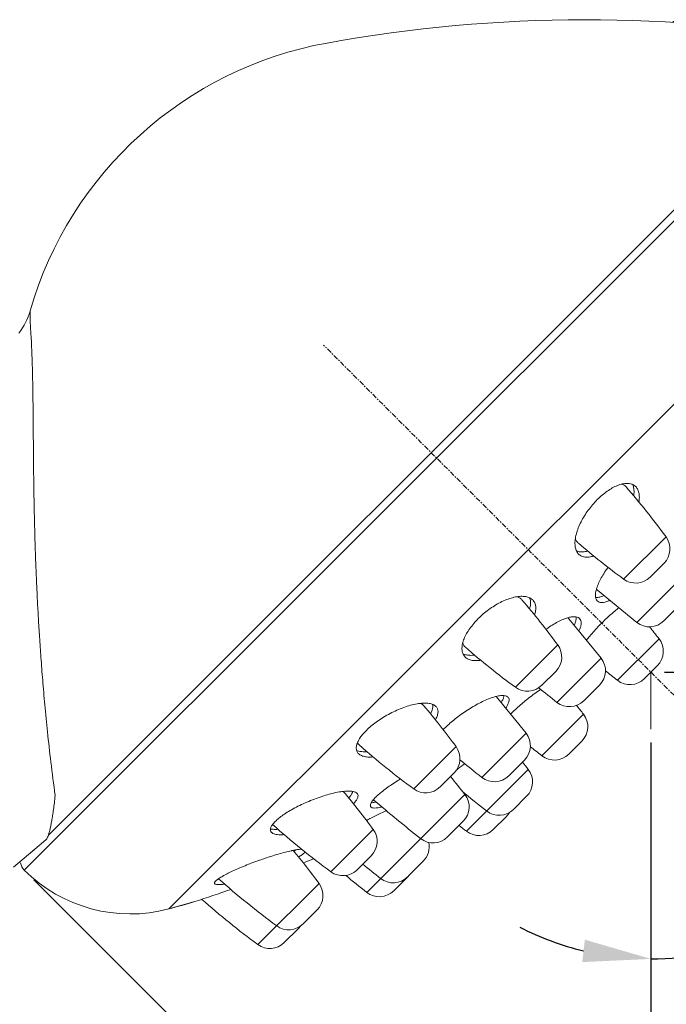
# Model space of a CAD drawing. Units: millimetres. Extents: x 937 to 2977, y 271 to 2425.
# Drawn here: x 1922 to 1970, y 1976 to 2049 of the extents above; entities that cross this region are included whole.
import ezdxf

# ---------------------------------------------------------------- set-up
doc = ezdxf.new("R2010")
doc.units = ezdxf.units.MM
doc.linetypes.add('CENTER', pattern=[0.6, 0.375, -0.075, 0.075, -0.075])
doc.layers.get('0').update_dxf_attribs({"lineweight": 15})
doc.layers.add('CL', color=3, linetype='CENTER', lineweight=9)
doc.layers.add('Dim', color=1, linetype='Continuous', lineweight=9)
doc.styles.get("Standard").update_dxf_attribs({"font": 'ARIAL.TTF'})
doc.dimstyles.new('ISO-25', dxfattribs={"dimtxt": 5, "dimasz": 5, "dimexe": 2, "dimexo": 1, "dimgap": 1, "dimtad": 0, "dimtih": 1, "dimtoh": 1, "dimdec": 0, "dimdsep": 46, "dimtxsty": 'Standard', "dimcen": -2.5, "dimadec": 0, "dimazin": 0, "dimtfac": 1, "dimtdec": 0, "dimtmove": 0, "dimatfit": 3, "dimfxl": 0, "dimarcsym": 0})

# ---------------------------------------------------------------- blocks, each defined once
blk = doc.blocks.new('*D11')
at = {"layer": 'Dim', "color": 0, "lineweight": -2}
for p, q in [((1970.197693591327, 2048.646661689906), (2106.73870992057, 2048.646661689906)), ((2104.73870992057, 2043.646661689906), (2104.73870992057, 1968.70276620511)), ((2104.73870992057, 1847.565120875909), (2104.73870992057, 1924.320547014569)), ((1885.578508308525, 1842.565120875909), (2106.73870992057, 1842.565120875909))]:
    blk.add_line(p, q, dxfattribs=at)
at = {"layer": 'Dim', "color": 0}
for points in [[(2103.905376587237, 2043.646661689906), (2105.572043253904, 2043.646661689906), (2104.73870992057, 2048.646661689906)], [(2103.905376587237, 1847.565120875909), (2105.572043253904, 1847.565120875909), (2104.73870992057, 1842.565120875909)]]:
    blk.add_solid(points, dxfattribs=at)
at = {"layer": 'Dim', "color": 0, "insert": (2104.73870992057, 1946.51165660984), "char_height": 13, "attachment_point": 5}
blk.add_mtext('206\\P [8.11]', dxfattribs=at)
blk = doc.blocks.new('*D13')
at = {"layer": 'Dim', "color": 0, "lineweight": -2}
for p, q in [((1971.001448732639, 1998.213152808755), (1984.963121020059, 1984.251480521333)), ((1968.585247843603, 1995.427762257202), (1968.585247843603, 1977.467543328818))]:
    blk.add_line(p, q, dxfattribs=at)
for start, end in [(328.5692307621752, 342.1384615243516), (270.0000000000018, 314.999999999999), (242.8615384756494, 256.4307692378255)]:
    blk.add_arc((1968.585247843603, 2000.629353697791), 21.16181036897181, start, end, dxfattribs=at)
at = {"layer": 'Dim', "color": 0}
for points in [[(1987.296746729538, 1989.078632002394), (1985.987262038512, 1990.109664311173), (1983.548907457686, 1985.665694083707)], [(1963.718709301332, 1980.885727753013), (1963.521813733608, 1979.230732310969), (1968.585247843604, 1979.467543328819)]]:
    blk.add_solid(points, dxfattribs=at)
at = {"layer": 'Dim', "color": 0, "insert": (1989.405361082971, 1996.84186075493), "char_height": 8, "attachment_point": 5}
blk.add_mtext('45°', dxfattribs=at)
blk = doc.blocks.new('*D14')
at = {"layer": 'Dim', "color": 0, "lineweight": -2}
for p, q in [((1969.585247843603, 2000.629353697791), (2057.911519657319, 2000.629353697791)), ((2055.911519657319, 1995.629353697791), (2055.911519657319, 1943.78834688212)), ((2055.911519657319, 1847.565120875909), (2055.911519657319, 1899.406127691579)), ((1885.578508308525, 1842.565120875909), (2057.911519657319, 1842.565120875909))]:
    blk.add_line(p, q, dxfattribs=at)
at = {"layer": 'Dim', "color": 0}
for points in [[(2055.078186323985, 1995.629353697791), (2056.744852990652, 1995.629353697791), (2055.911519657319, 2000.629353697791)], [(2055.078186323985, 1847.565120875909), (2056.744852990652, 1847.565120875909), (2055.911519657319, 1842.565120875909)]]:
    blk.add_solid(points, dxfattribs=at)
at = {"layer": 'Dim', "color": 0, "insert": (2055.911519657318, 1921.59723728685), "char_height": 13, "attachment_point": 5}
blk.add_mtext('158\\P [6.22]', dxfattribs=at)
blk = doc.blocks.new('*D15')
at = {"layer": 'Dim', "color": 0, "lineweight": -2}
for p, q in [((1968.585247843603, 1995.427762257201), (1968.585247843603, 1876.19061975757)), ((1873.577330138203, 1870.027040046376), (1873.577330138203, 1880.19061975757)), ((1878.577330138203, 1878.19061975757), (1896.568328554341, 1878.19061975757)), ((1963.585247843603, 1878.19061975757), (1945.594249427465, 1878.19061975757))]:
    blk.add_line(p, q, dxfattribs=at)
at = {"layer": 'Dim', "color": 0}
for points in [[(1878.577330138203, 1879.023953090904), (1878.577330138203, 1877.357286424237), (1873.577330138203, 1878.19061975757)], [(1963.585247843603, 1879.023953090904), (1963.585247843603, 1877.357286424237), (1968.585247843603, 1878.19061975757)]]:
    blk.add_solid(points, dxfattribs=at)
at = {"layer": 'Dim', "color": 0, "char_height": 13, "attachment_point": 5}
for s, insert in [('95', (1921.081288990903, 1887.828068597952)), ('[3.74]', (1921.081288990903, 1866.859446496997))]:
    blk.add_mtext(s, dxfattribs=dict(at, insert=insert))
blk = doc.blocks.new('*D17')
at = {"layer": 'Dim', "color": 0, "lineweight": -2}
for p, q in [((1983.90262483614, 2046.129126115547), (2036.00815712589, 1994.023593825784)), ((2031.058409657584, 1991.902273482225), (2024.900320667198, 1985.744184491841)), ((1923.085475425831, 1985.311976705254), (1975.191007715582, 1933.206444415491)), ((1977.312328059142, 1938.156191883796), (1980.092453454818, 1940.936317279472))]:
    blk.add_line(p, q, dxfattribs=at)
at = {"layer": 'Dim', "color": 0}
for points in [[(2030.469154006595, 1992.491529133214), (2031.647665308573, 1991.313017831236), (2034.593943563517, 1995.437807388158)], [(1976.723072408153, 1938.745447534785), (1977.901583710131, 1937.566936232807), (1973.776794153209, 1934.620657977864)]]:
    blk.add_solid(points, dxfattribs=at)
at = {"layer": 'Dim', "color": 0, "insert": (2002.496387061008, 1963.340250885657), "char_height": 13, "attachment_point": 5}
blk.add_mtext('%%C86\\P [3.39]', dxfattribs=at)

msp = doc.modelspace()

# ---------------------------------------------------------------- linework, layer by layer
at = {"color": 9, "linetype": 'Continuous'}
for p, q in [((1982.6631113566, 2047.114522540811), (1924.158996935021, 1988.610408124354)), ((1983.195518054028, 2046.836232896749), (1922.378368644644, 1986.019083487351)), ((1933.029425010744, 1983.152167941022), (1986.062433600327, 2036.185176530621)), ((1922.809213340475, 2027.267183155084), (1922.808745904262, 2027.293599114419)), ((1966.577796273039, 2007.493508630869), (1969.702300168796, 2010.618012526626)), ((1967.552931234113, 2004.295287813701), (1970.813128315425, 2007.555484900106)), ((1958.596589014767, 1999.512301372583), (1961.721092910495, 2002.63680526834)), ((1966.119518007461, 2000.028102733661), (1969.186498812796, 2003.095083533903)), ((1961.659116641287, 1998.401473225953), (1964.919313727692, 2001.661670307265)), ((1960.551052106068, 1994.459636827175), (1963.61803290631, 1997.52661763251)), ((1956.120742561838, 1992.863099146504), (1959.380939648243, 1996.123296227816)), ((1951.096707448614, 1992.012419806474), (1954.221211349464, 1995.136923707309)), ((1954.982586204675, 1988.891170925781), (1959.541632946337, 1993.450217672551)), ((1947.635461188522, 1984.377817773188), (1954.866015729163, 1991.608372313815)), ((1944.982747977327, 1985.898460335142), (1948.107251878148, 1989.022964235978)), ((1939.606222255901, 1980.521934613746), (1944.116648246465, 1985.032360609374))]:
    msp.add_line(p, q, dxfattribs=at)
at = {"color": 7, "linetype": 'Continuous'}
for p, q in [((1922.802477804031, 2027.272121108094), (1922.780416974379, 2027.1992078427)), ((1922.808744568221, 2027.29359950051), (1922.802476589906, 2027.272121463699)), ((1968.526573096828, 2007.641746764683), (1969.554062029918, 2008.669235702823)), ((1967.552931234113, 2004.295287813701), (1964.650157933753, 2006.669653992067)), ((1969.541044585803, 2004.413577569504), (1970.694838564716, 2005.567371543352)), ((1964.919313727692, 2001.661670307265), (1962.544970790321, 2004.564416277223)), ((1961.572260518315, 2000.687434186141), (1960.545365838556, 1999.660539511461)), ((1968.104614560511, 2000.148720414698), (1969.065881126695, 2001.109986980868)), ((1963.647229998041, 1998.519762976663), (1964.80102397189, 1999.673556955575)), ((1951.72048922368, 1998.25952623527), (1951.583412642347, 1998.323855916097)), ((1957.123935500818, 1998.825282086226), (1957.347250802228, 1998.877208820064)), ((1957.198320061249, 1998.799131368899), (1957.160562351655, 1998.835182173105)), ((1959.380939648243, 1996.123296227816), (1957.197645005439, 1998.800660306661)), ((1951.847890376015, 1998.151867781548), (1951.771644122626, 1998.224538177238)), ((1962.536148659117, 1994.580254513291), (1963.497415220208, 1995.54152107946)), ((1958.108870249289, 1992.981403232975), (1959.26267181263, 1994.135204791266)), ((1953.045439847851, 1992.160613520755), (1954.073017635197, 1993.188191303023)), ((1945.948251664802, 1991.781837295829), (1945.898658469599, 1991.828089364863)), ((1958.459748699144, 1990.503854553332), (1959.421015260235, 1991.465121119502)), ((1947.847254023731, 1989.805582487869), (1947.87322400483, 1989.818657137861)), ((1947.87322400483, 1989.818657137861), (1947.886815971568, 1989.825488798059)), ((1953.594772561704, 1988.467305545419), (1954.747539933585, 1989.620072912236)), ((1956.967682757695, 1989.011788611912), (1957.928949318786, 1989.973055178053)), ((1923.971783837264, 1988.250322550376), (1923.164193092776, 1987.561279595219)), ((1923.980614020275, 1988.257876586591), (1923.971783837264, 1988.250322550376)), ((1923.164193092776, 1987.561279595219), (1921.594552858955, 1986.228575433096)), ((1922.92373498595, 1987.355608358092), (1923.164262688795, 1987.561339473178)), ((1942.445745314461, 1987.52053936683), (1942.273857332115, 1987.408172078213)), ((1939.718600166805, 1986.747722400891), (1939.730417836854, 1986.751929407983)), ((1947.95889846898, 1987.074072136821), (1946.931524806208, 1986.046698474035)), ((1949.623552625086, 1984.496085608771), (1951.799967276562, 1986.672500260247)), ((1933.029425010744, 1983.152167941022), (1934.965093697207, 1983.691372989095)), ((1942.94092117959, 1982.056094847431), (1943.96841011268, 1983.083583780492)), ((1941.554954655108, 1980.670128322949), (1942.582532442484, 1981.69770611031))]:
    msp.add_line(p, q, dxfattribs=at)
for centre, radius, start, end in [((1963.836858960905, 1941.59480487353), 107.18599999892, 79.88403958569478, 100.2803017723858), ((1949.705012939685, 2019.509588601708), 28.00000000192, 100.2803017723858, 163.8591029521103), ((1918.00597277172, 2028.683547952504), 4.99985722912, 322.705289449412, 343.6028731452929), ((1923.193445256784, 1976.450754546837), 57.71026861276, 36.30248650550028, 40.99171262349434), ((1966.320551702451, 2014.057349193783), 1.00924320884, 18.78625671369235, 24.85833826910293), ((1966.945211651986, 2013.801714343107), 0.7389769065999999, 45.06585117891383, 51.50421363260203), ((2000.745054252842, 2054.002363542881), 57.71026861276, 229.4682504343966, 233.6975134944848), ((1968.493446284749, 2009.729940297184), 1.50000000228, 314.999999999991, 36.30248650550028), ((1963.423678623938, 2010.326052775272), 0.8172225514799999, 246.3813430108757, 251.6550381597124), ((1967.465868502466, 2008.702362514902), 1.50000000228, 233.6975134944848, 314.999999999991), ((1915.212237998512, 1968.469547288551), 57.71026861276, 36.30248650550028, 40.53176295950146), ((1958.888551047032, 2005.790923913112), 0.8172200775199998, 18.34527558077859, 23.61866530898942), ((1968.480362500897, 2005.474215824143), 1.50000000228, 231.8088130159024, 314.999999999991), ((1880.196900195955, 1933.454209485994), 112.99999999904, 38.04578088799794, 38.61912637229764), ((1960.512239026448, 2001.748733038913), 1.50000000228, 314.999999999991, 36.30248650550028), ((1968.005220951822, 2002.170647150634), 1.50000000228, 314.999999999991, 38.04578088799794), ((1955.157252042805, 2002.894048975359), 1.00924229444, 245.1416246675093, 251.2137104764247), ((1992.763846994541, 2046.02115628458), 57.71026861276, 229.0082866188998, 233.6975134944848), ((1955.412884734473, 2002.269387745619), 0.7389736553999999, 218.4949082826929, 224.934156143087), ((1963.740385717236, 2000.734239045531), 1.50000000228, 314.999999999991, 38.19118698409807), ((2035.760392055399, 2089.017701345438), 112.99999999904, 231.3808735984927, 231.9542191120082), ((1967.04395439076, 2001.209380589557), 1.50000000228, 231.9542191120082, 314.999999999991), ((1959.484661244194, 2000.72115525663), 1.50000000228, 233.6975134944848, 314.999999999991), ((2022.560436433519, 2075.817745723544), 98.5000000024, 230.8132469376809, 231.8088130159024), ((1962.586547908071, 1999.580401231302), 1.50000000228, 231.8088130159024, 314.999999999991), ((1951.421812416917, 1997.76795060678), 0.57519947444, 52.54111449560039, 58.71752155421761), ((1907.712356432388, 1960.969665722427), 57.71026861276, 36.30248650550028, 40.11433974828532), ((1874.628434294533, 1927.885743584586), 112.99999999904, 38.04578088799794, 38.46551254561345), ((1962.436755050428, 1996.602181249226), 1.50000000228, 314.999999999991, 38.04578088799794), ((1958.202011637786, 1995.195864966111), 1.50000000228, 314.999999999991, 38.19118698409807), ((1948.190768175427, 1994.90774814332), 1.34490961904, 159.4990793077108, 162.5304632665952), ((1985.263965428447, 2038.52127472355), 57.71026861276, 228.5645509438964, 233.6975134944848), ((1953.012357460353, 1994.248851472789), 1.50000000228, 314.999999999991, 36.30248650550028), ((2030.191926153977, 2083.44923544403), 112.99999999904, 231.3990764287074, 231.9542191120082), ((1947.844833652653, 1997.24818082084), 2.88703744664, 270.9298812618777, 275.0348870426886), ((2017.02206235407, 2070.279371644109), 98.5000000024, 230.5958648154193, 231.8088130159024), ((1870.552034329496, 1923.809343624628), 112.99999999904, 38.04578088799794, 38.39340673630386), ((1961.475488489337, 1995.640914688149), 1.50000000228, 231.9542191120082, 314.999999999991), ((1966.903665308888, 1977.072582564026), 20.66020096552, 127.5245924315916, 127.7583682717784), ((1967.364452870901, 1976.473021924191), 21.41637427156, 127.4112162924017, 127.5252703521845), ((1970.010901868071, 1972.969168911587), 25.80728413336, 125.8788272085829, 127.3520774006922), ((1958.360355090455, 1992.525781289267), 1.50000000228, 314.999999999991, 38.04578088799794), ((1877.449743231544, 1930.707052521597), 98.5000000024, 38.19118698409807, 39.16979617271347), ((1957.048173828622, 1994.042027151867), 1.50000000228, 231.8088130159024, 314.999999999991), ((1946.374408150547, 1987.613601781661), 4.24154494336, 94.97437923000449, 96.83120297518394), ((1901.598396961072, 1954.855706256189), 57.71026861276, 36.30248650550028, 39.78414822120249), ((1951.98477967807, 1993.221273690492), 1.50000000228, 233.6975134944848, 314.999999999991), ((2026.115526194033, 2079.372835484072), 112.99999999904, 230.7757886959141, 231.9542191120082), ((1949.822478907434, 1989.778044498744), 2.22680133252, 139.7137584026138, 139.9422574691999), ((2012.507138440054, 2065.764447730108), 98.5000000024, 229.1840865326945, 231.8088130159024), ((1953.6870877238, 1990.680941047031), 1.50000000228, 314.999999999991, 38.19118698409807), ((1959.997144080018, 1966.054127582961), 26.6760722256, 114.084857930603, 115.0999169521091), ((1957.399088524329, 1991.564514728191), 1.50000000228, 231.9542191120082, 314.999999999991), ((1963.044588074048, 1959.652597612338), 33.76627695296, 116.7484521729894, 117.1969460784017), ((1962.348103040789, 1961.049923286061), 32.2049995218, 115.1109162538985, 116.6820165894938), ((1956.868289149035, 1991.033715347833), 1.50000000228, 314.999999999991, 329.4949437615854), ((1979.150005962194, 2032.407315252233), 57.71026861276, 228.2025260735095, 233.6975134944848), ((1946.8983979941, 1988.134892006551), 1.50000000228, 314.999999999991, 36.30248650550028), ((2024.623460252584, 2077.880769542623), 112.99999999904, 231.6067544121207, 231.9542191120082), ((1955.90702258288, 1990.072448786741), 1.50000000228, 231.9542191120082, 314.999999999991), ((1952.533249914635, 1989.527103237866), 1.50000000228, 231.8088130159024, 314.999999999991), ((1943.838171922562, 1979.327629727792), 8.31133126656, 101.3400791221151, 101.8701002124781), ((1897.607793334453, 1950.865102624507), 57.71026861276, 36.30248650550028, 39.37904625570331), ((1950.740180429933, 1987.73403375315), 1.50000000228, 314.999999999991, 12.73718997157605), ((1948.987180943794, 1960.726832537796), 27.62233084108, 109.7450432295207, 110.9663151919951), ((1949.044451736019, 1960.569730916498), 27.78954382136, 109.6083288237266, 109.74675264439), ((1948.778187112348, 1961.330041364389), 26.98396784043999, 107.7241605143814, 109.5908829141925), ((1913.997860081832, 2055.216741459546), 74.53524817076, 292.8708870248021, 293.4947480129034), ((1923.08453329276, 1986.727131149237), 1.00000000152, 190.1159604142919, 225.0762889203039), ((1930.200928142982, 1993.862502136268), 11.07752919872, 225.0762889203039, 284.7935217145923), ((1945.870820206754, 1987.107314219204), 1.50000000228, 233.6975134944848, 314.999999999991), ((2009.560231141095, 2062.817540436227), 98.5000000024, 230.8283799681909, 231.8088130159024), ((1975.159402330512, 2028.41671162055), 57.71026861276, 228.2131188564052, 233.6975134944848), ((2008.536780980754, 2061.794090270778), 98.5000000024, 230.6521151629971, 231.8088130159024), ((1949.586342615676, 1986.580195943985), 1.50000000228, 231.8088130159024, 314.999999999991), ((1815.015689009237, 2340.579164627387), 376.5059855031599, 288.5774127407002, 289.0031520272867), ((1942.907794362418, 1984.144288374868), 1.50000000228, 314.999999999991, 36.30248650550028), ((1948.562892455306, 1985.556745778537), 1.50000000228, 231.8088130159024, 314.999999999991), ((1973.773480235704, 2027.030789525758), 57.71026861276, 228.4194571772038, 233.6975134944848), ((1913.997860081832, 2055.216741459546), 74.53524817076, 284.7935217145923, 286.3381832314976), ((1941.880216580135, 1983.116710592586), 1.50000000228, 233.6975134944848, 314.999999999991), ((1941.52187226764, 1982.758366280061), 1.50000000228, 314.999999999991, 324.7562049503073), ((1940.494294485357, 1981.730788497779), 1.50000000228, 233.6975134944848, 314.999999999991)]:
    msp.add_arc(centre, radius, start, end, dxfattribs=at)
at = {"color": 9, "linetype": 'Continuous'}
for points, start_tangent, end_tangent in [([(1922.892507931323, 2025.24438919712), (1922.864087876387, 2025.612587708878), (1922.840931184084, 2025.991376034348), (1922.824644114811, 2026.350254163423), (1922.815039958241, 2026.664210182702), (1922.810593952414, 2026.915699153935), (1922.809230109549, 2027.096736546519), (1922.809131476261, 2027.209886510711), (1922.809213340475, 2027.267183155084)], (-0.08479234618894205, 0.9963986441318428), (0.0003977068029854089, 0.9999999209146464)), ([(1924.658145791956, 1991.531220083082), (1924.34075737921, 1993.997574525507), (1924.091604273261, 1996.216743686339), (1923.894219588012, 1998.222931749144), (1923.735561845901, 2000.048345385585), (1923.606920325186, 2001.717785607791), (1923.503556986067, 2003.227572976816), (1923.419661817305, 2004.603448690905), (1923.348707018933, 2005.911508635109), (1923.288389913232, 2007.168340751873), (1923.239093019209, 2008.336255169911), (1923.199585051469, 2009.405085630657), (1923.167245431094, 2010.411274428553), (1923.140122533881, 2011.394531816856), (1923.117217850191, 2012.378558469587), (1923.098185650499, 2013.364869964062), (1923.083046397096, 2014.324511036918), (1923.070986258641, 2015.263738993337), (1923.060604638555, 2016.252143137958), (1923.051851717279, 2017.23053165614), (1923.044350203203, 2018.132027694141), (1923.037611237745, 2018.930989134053), (1923.031086765161, 2019.643390234022), (1923.024183217891, 2020.305662539148), (1923.016295166588, 2020.949244823234), (1923.006894804381, 2021.586389761782), (1922.995617199329, 2022.212325868299), (1922.982180965093, 2022.819913466956), (1922.966435291706, 2023.404159242826), (1922.947513505835, 2023.985421199439), (1922.92366774708, 2024.592341799144), (1922.892494057847, 2025.244375318537)], (-0.1359992171298872, 0.9907089446149449), (-0.05272220672820827, 0.9986092173206236))]:
    msp.add_spline(points, degree=3, dxfattribs=dict(at, start_tangent=start_tangent, end_tangent=end_tangent))
at = {"color": 7, "linetype": 'Continuous'}
for points, start_tangent, end_tangent in [([(1963.09980219779, 2009.569639037902), (1963.010766907235, 2009.85987668451), (1962.989441641275, 2010.212456578797), (1963.037984759827, 2010.613915196737), (1963.153727139452, 2011.047937264943), (1963.328803279019, 2011.494550758318), (1963.555235764961, 2011.941496285552), (1963.823679002515, 2012.376007273255), (1964.128247867589, 2012.792028656099), (1964.459222780966, 2013.17851655469), (1964.813026218635, 2013.532315791221), (1965.180107237062, 2013.843876062194), (1965.557134920895, 2014.109442546542), (1965.933444826154, 2014.319680622372), (1966.302961206751, 2014.468673923577), (1966.653963669571, 2014.548137325736), (1966.975573303225, 2014.551456150716), (1967.165741873865, 2014.509239521897)], (-0.4274233925231021, 0.904051571274583), (0.9481817521971351, -0.3177284450601977)), ([(1966.753234174615, 2014.305944652894), (1966.613575845859, 2014.42591544673), (1966.430977623317, 2014.505877466131)], (-0.6570833806663392, 0.7538179029792905), (-0.9630333404159014, 0.2693822289004802)), ([(1967.165741873865, 2014.509239521897), (1967.251910159761, 2014.474904081319), (1967.405193058676, 2014.380077529786)], (0.9481817507995192, -0.3177284492310358), (0.7824503991555382, -0.6227129136779959)), ([(1967.276029024408, 2014.382364484831), (1967.338583123306, 2014.071602678116), (1967.334012113908, 2013.717912402499), (1967.324765955116, 2013.63803625542)], (0.3228992968175451, -0.9464333278761559), (-0.1309994415377439, -0.9913824420055054)), ([(1967.467146330764, 2014.324850142148), (1967.471435415373, 2014.320531730672), (1967.626169761748, 2014.09600660186)], (0.7076688677459919, -0.7065442474630346), (0.42742339560295, -0.9040515698184725)), ([(1967.626169761748, 2014.09600660186), (1967.716142175155, 2013.796281648873), (1967.733082461335, 2013.445869553151), (1967.704365236557, 2013.180345364861)], (0.4274233935923589, -0.9040515707690527), (-0.1611554399859792, -0.9869290370451796)), ([(1963.019069323946, 2010.507883663814), (1963.102193592542, 2010.307410292866), (1963.236884870032, 2010.143389930032), (1963.241050266854, 2010.139798542747)], (0.2671046015785586, -0.9636675421614862), (0.7603579512268939, -0.6495042617304684)), ([(1963.258102043754, 2009.341510736238), (1963.09980219779, 2009.569639037902)], (-0.7075220428885177, 0.7066912754710211), (-0.4274233959178894, 0.9040515696695733)), ([(1963.922617377149, 2009.568429520383), (1963.733014606743, 2009.525120407096), (1963.43570372563, 2009.503523925014), (1963.16646811982, 2009.550362464827)], (-0.9627281728967952, -0.2704708211818766), (-0.9491024166970145, 0.3149676215420993)), ([(1964.370840321197, 2009.199762063654), (1964.367031962047, 2009.198562020349), (1964.045306402772, 2009.125878426829), (1963.744490560424, 2009.12051921479), (1963.477859404567, 2009.190640756031), (1963.258102043754, 2009.341510736238)], (-0.9535100601057681, -0.3013611874098833), (-0.7075220406090247, 0.7066912777531938)), ([(1964.580661491596, 2006.787471282456), (1964.61943498276, 2006.905364777937), (1964.776198057592, 2007.284233839863), (1964.987042218087, 2007.687169569429), (1965.24511079006, 2008.103543631253), (1965.426137504477, 2008.364545298741)], (0.2921035847972613, 0.9563866873543302), (0.5851429051666129, 0.8109301946118276)), ([(1964.526045273687, 2006.056003296574), (1964.493648259453, 2006.280730192812), (1964.524335711427, 2006.566902462757), (1964.580661491596, 2006.787471282456)], (-0.3086403697630893, 0.9511788066144576), (0.2921035857360173, 0.9563866870676115)), ([(1965.13209802144, 2006.275309538193), (1964.93783440693, 2006.201541689793), (1964.682401440503, 2006.144221682509), (1964.505131802656, 2006.143556431111)], (-0.9171924381279357, -0.3984445148837328), (-0.9919001551550158, 0.1270200070991001)), ([(1964.574169144926, 2006.765931970702), (1964.606224203995, 2006.715906355734), (1964.651311591577, 2006.669240271789)], (0.4636994394571589, -0.8859925676026389), (0.7644977251841639, -0.6446264252947117)), ([(1954.705354501075, 2002.048882075382), (1954.663140244626, 2002.23907068155), (1954.666469448031, 2002.560679573493), (1954.745943883976, 2002.911691358139), (1954.894944048243, 2003.281204568819), (1955.105194498949, 2003.657522769704), (1955.370767053904, 2004.034547842443), (1955.68233594565, 2004.401629719374), (1956.036140851433, 2004.755430424033), (1956.422630604229, 2005.086399429347), (1956.838657646196, 2005.390965271829), (1957.273161786074, 2005.659397577227), (1957.72011402906, 2005.885826745915), (1958.166718835611, 2006.060892491776), (1958.600745623164, 2006.17662847064), (1959.002166760871, 2006.225160682414), (1959.354736332596, 2006.203832647866), (1959.644962503477, 2006.114799343588)], (-0.3177024583230956, 0.9481904597576702), (0.9040515714106421, -0.4274233922353206)), ([(1959.074804730906, 2005.973548820898), (1959.070820390381, 2005.978165656983), (1958.907098838234, 2006.112462010177), (1958.706729363435, 2006.19552901703)], (-0.6494782027250199, 0.7603802102797509), (-0.9636632262955567, 0.2671201719931292)), ([(1959.644962503477, 2006.114799343588), (1959.873090805155, 2005.956499497625)], (0.9040515730122044, -0.4274233888478248), (0.7066913027689463, -0.7075220156226444)), ([(1959.664237598266, 2006.048137886858), (1959.711077357282, 2005.778904206396), (1959.689482643054, 2005.481595616352), (1959.646171990509, 2005.291984072785)], (0.3149727873177579, -0.9491007023752973), (-0.2704708900935461, -0.9627281535366072)), ([(1959.873090805155, 2005.956499497625), (1960.023959007365, 2005.736746099181), (1960.094081701758, 2005.470116685785), (1960.08872413055, 2005.169302987183), (1960.016041578423, 2004.847576117304), (1960.014839508181, 2004.843761321783)], (0.7066913034811227, -0.7075220149113041), (-0.3013610956024292, -0.9535100891219261)), ([(1964.626865097427, 2005.885405080495), (1964.620198191802, 2005.892198513699), (1964.526045273687, 2006.056003296574)], (-0.7102263488176661, 0.7039733897279975), (-0.3086403635482756, 0.9511788086310526)), ([(1965.554929941824, 2005.929449579679), (1965.47337764873, 2005.893324063902), (1965.208516303963, 2005.802439922584), (1964.970283084713, 2005.767592346878), (1964.770747811959, 2005.796256328148), (1964.626865097427, 2005.885405080495)], (-0.9073473272366337, -0.4203817643006618), (-0.7102263495335565, 0.7039733890057484)), ([(1963.837948214514, 2002.983575222505), (1964.084723402968, 2003.293512474106), (1964.416327062809, 2003.678471140302), (1964.774057284627, 2004.063070020581), (1965.151567339886, 2004.440578805807), (1965.536165000947, 2004.798305476696), (1965.921124164994, 2005.129907135052), (1966.231026567799, 2005.376653514817)], (0.6076250300074969, 0.7942240382337901), (0.7942240689657436, 0.6076249898378916)), ([(1960.850056227402, 2003.788464026744), (1961.111101232342, 2003.969519590465), (1961.527479221044, 2004.22758638447), (1961.930405405281, 2004.43842123331), (1962.309278454999, 2004.595181199184), (1962.427163598932, 2004.633950209799)], (0.8109301843775102, 0.5851429193500145), (0.9563903866210691, 0.2920914726225365)), ([(1962.427163598932, 2004.633950209799), (1962.647712835274, 2004.690268588384), (1962.933878369095, 2004.720953241253), (1963.158598249855, 2004.688556267706)], (0.9563903872554184, 0.2920914705454969), (0.9511788064544059, -0.3086403702563425)), ([(1962.545408371359, 2004.56330058731), (1962.499065583677, 2004.608090805065), (1962.448593213183, 2004.640453955974)], (-0.6449215295517675, 0.764248795040338), (-0.8860953876628076, 0.4635029276743555)), ([(1963.071044023167, 2004.709471156021), (1963.070324293822, 2004.531702154185), (1963.012793624035, 2004.275939155429), (1962.939289117774, 2004.082496179356)], (0.1270469301946398, -0.9918967070860344), (-0.3984426008755723, -0.9171932696043456)), ([(1963.158598249855, 2004.688556267706), (1963.3224958596, 2004.594315196344), (1963.329195790302, 2004.587737861264)], (0.9511788034307025, -0.3086403795748984), (0.7039854974182337, -0.7102143475210863)), ([(1963.329195790302, 2004.587737861264), (1963.418450201589, 2004.443554431055), (1963.44700216885, 2004.243939971261), (1963.412003198977, 2004.005461758862), (1963.320964066883, 2003.740481719855), (1963.285154369649, 2003.659677451695)], (0.7039854982049611, -0.7102143467412587), (-0.4203794125352433, -0.9073484168259314)), ([(1954.708715804987, 2002.78365713617), (1954.788473024197, 2002.601363652663), (1954.908655273048, 2002.46136855548)], (0.2693419504911359, -0.9630446062907112), (0.7538132539563686, -0.657088714071176)), ([(1954.834517046915, 2001.809417220313), (1954.739690784936, 2001.962705722472), (1954.705354501075, 2002.048882075382)], (-0.6227010247093078, 0.7824598608401446), (-0.3177024606081926, 0.9481904589920214)), ([(1955.57656524533, 2001.889835586248), (1955.496695732716, 2001.880590077694), (1955.142998258747, 2001.876018468873), (1954.832236502833, 2001.938572704953)], (-0.9913824427731334, -0.1309994357284607), (-0.9464331498694278, 0.3228998185633327)), ([(1955.118594939489, 2001.58843177963), (1954.89406302381, 2001.743172806193), (1954.889751307801, 2001.74745529698)], (-0.9040515757110312, 0.4274233831394836), (-0.7065444381510002, 0.7076686773610145)), ([(1956.034256313684, 2001.510236325136), (1955.768738018192, 2001.48151937472), (1955.418320745976, 2001.498459223993), (1955.118594939489, 2001.58843177963)], (-0.9869290316479867, -0.1611554730388244), (-0.9040515717302422, 0.4274233915593286)), ([(1959.238494959794, 1998.436988892776), (1959.593213894743, 1998.723846348018), (1960.021435497027, 1999.05039875563), (1960.447424779664, 1999.35413548624), (1960.475183342398, 1999.373174904584)], (0.7692544069126638, 0.6389426088823988), (0.8253144567823979, 0.5646733989006172)), ([(1946.93103630831, 1995.378765662027), (1947.017035745161, 1995.569364015901), (1947.204858610541, 1995.868639399051), (1947.456093830715, 1996.175387604468), (1947.767226360582, 1996.486515938261), (1948.129856796109, 1996.793625621213), (1948.541426127911, 1997.093733753529), (1948.991732242797, 1997.377968033951), (1949.475510487817, 1997.641223204657), (1949.980226313568, 1997.874399969719), (1950.49351549779, 1998.06939835033), (1950.992885415984, 1998.215879337528), (1951.458522991208, 1998.307619311556), (1951.87210757424, 1998.341944414337)], (0.3498176915069154, 0.9368177958967115), (0.9998854962419311, 0.0151325610861895)), ([(1951.87210757424, 1998.341944414337), (1952.237442992908, 1998.317582466625), (1952.523130996578, 1998.235918088424), (1952.726829070267, 1998.102864054309), (1952.734222898511, 1998.095552862419)], (0.9998854962731407, 0.01513255902401222), (0.7043746224827111, -0.7098284237774213)), ([(1953.278302557115, 1996.381306908152), (1953.586262759072, 1996.688382194422), (1953.952511607484, 1997.013557576589), (1954.359084317304, 1997.338239827892), (1954.79352280837, 1997.651953942667), (1955.249065722532, 1997.949147170978), (1955.711861169799, 1998.219861122838), (1956.170908953751, 1998.456699876988), (1956.606363769901, 1998.648885558142), (1957.003146776191, 1998.790232661792), (1957.123935500818, 1998.825282086226)], (0.6850345250480991, 0.7285106035550378), (0.9649786639196891, 0.2623283785254117)), ([(1957.347250802228, 1998.877208820064), (1957.638889980171, 1998.910596952425), (1957.864388482722, 1998.889440799671), (1958.020289918426, 1998.817260405558), (1958.044783610869, 1998.794888872959)], (0.9824586795680227, 0.1864804090017438), (0.698358572767665, -0.7157480728873185)), ([(1957.756250228082, 1998.906230987079), (1957.747671774316, 1998.843975790267), (1957.684280384728, 1998.644298282583), (1957.565876643861, 1998.419120262028), (1957.541190292442, 1998.37959364563)], (-0.08179007557379461, -0.9966495791087423), (-0.5374363277150399, -0.8433043303886042)), ([(1958.044783610869, 1998.794888872959), (1958.106452281052, 1998.69990339363), (1958.126506983117, 1998.546030721933), (1958.086922744278, 1998.361552152623), (1957.992949551455, 1998.15140888482), (1957.879566836917, 1997.964613947276)], (0.6983585721072809, -0.715748073531658), (-0.5563189400982386, -0.8309688543429125)), ([(1958.235498286598, 1997.527899509558), (1958.412653248513, 1997.70166440458), (1958.77824270273, 1998.040385266374), (1959.17619966147, 1998.384998364302), (1959.238494959794, 1998.436988892776)], (0.7063535776119615, 0.7078591833089283), (0.7692544076930666, 0.6389426079428333)), ([(1952.480869973679, 1998.252704079744), (1952.501607260103, 1998.062208463773), (1952.462310224149, 1997.834452871554), (1952.363453332702, 1997.588714282509), (1952.34500349408, 1997.552920480579)], (0.2674321080369078, -0.9635767056082954), (-0.4672861905815027, -0.8841061113304373)), ([(1952.734222898511, 1998.095552862419), (1952.84708620339, 1997.927665060023), (1952.888764189633, 1997.720298728499), (1952.859258254222, 1997.487936866572), (1952.764424219862, 1997.234945383753), (1952.700293172111, 1997.113103072189)], (0.7043746225844649, -0.7098284236764492), (-0.4956573343783225, -0.8685181672693877)), ([(1946.949576875766, 1995.424369385903), (1946.982221372327, 1995.36132511271), (1947.071628605237, 1995.256900805427)], (0.3889663786104944, -0.9212519505057438), (0.749107173455106, -0.662448822686026)), ([(1947.023111414997, 1994.614380048297), (1946.902143605101, 1994.796353730577), (1946.860054834851, 1995.025802314107), (1946.900352498709, 1995.286613019315), (1946.907890233171, 1995.31148824007)], (-0.7044048330222971, 0.7097984440774929), (0.299789126915927, 0.9540054923232815)), ([(1947.643948466448, 1994.760669763346), (1947.281348602341, 1994.762721331514), (1946.961606762798, 1994.821974029867), (1946.884759205033, 1994.848797958956)], (-0.9980089965396665, -0.0630717276272687), (-0.9308771816387776, 0.3653322771180317)), ([(1947.891686741601, 1994.361523581698), (1947.535867102695, 1994.384976885064), (1947.244518221345, 1994.467533158852), (1947.030823738914, 1994.606754170746), (1947.023111414997, 1994.614380048297)], (-0.9998854962212257, -0.01513256245430997), (-0.7044048289833105, 0.7097984480857881)), ([(1948.123822253943, 1991.217908985011), (1948.182207659138, 1991.284335166624), (1948.420489986736, 1991.522613044145), (1948.721081841755, 1991.782135293703), (1949.080142571434, 1992.059321383975), (1949.487255452917, 1992.345696061428), (1949.936264110398, 1992.636434042303), (1950.11922581711, 1992.748604704437)], (0.6466001406432144, 0.7628291146254026), (0.856028854350467, 0.5169280419163069)), ([(1945.245125989506, 1991.714962829618), (1945.725196672767, 1991.805572544254), (1945.869898796333, 1991.825035482238)], (0.9757019340945357, 0.2191021127332698), (0.9929513833073975, 0.1185223623959874)), ([(1946.006622647856, 1991.839171247717), (1946.134929762356, 1991.848076721392), (1946.46808735868, 1991.844377871792), (1946.717185834295, 1991.79818809878), (1946.883375738154, 1991.715200538064), (1946.912497071829, 1991.688918284301)], (0.9962703612130432, 0.08628654222086209), (0.7017677189990429, -0.7124058313706313)), ([(1946.59959440069, 1991.826182597026), (1946.599357225688, 1991.82474720238), (1946.541782644363, 1991.661706446423), (1946.423052239192, 1991.479449203617), (1946.308254002961, 1991.345484168022)], (-0.1612755420068951, -0.9869094181080564), (-0.6824354293333527, -0.7309458836265532)), ([(1924.658145791956, 1991.531220083082), (1924.595456021478, 1990.977945827676), (1924.531363200706, 1990.485447925181), (1924.466943868047, 1990.049914155665), (1924.403302425595, 1989.668373628433), (1924.341135732557, 1989.337957509983), (1924.280261386437, 1989.054311508823), (1924.219945469482, 1988.812972270913), (1924.158996935021, 1988.610408124354)], (-0.1048303332685612, -0.9944901212313788), (-0.318159369729466, -0.9480372437058311)), ([(1940.772704286665, 1989.491998294107), (1941.003635148158, 1989.722924796938), (1941.301986687602, 1989.965763061599), (1941.666090439965, 1990.218439858742), (1942.087780528749, 1990.474118819068), (1942.563380771364, 1990.729187783131), (1943.081650336786, 1990.975960568758), (1943.631637019414, 1991.207578911694), (1944.190001002997, 1991.413062544409), (1944.734984037979, 1991.584231214016), (1945.245125989506, 1991.714962829618)], (0.6582502005684276, 0.7527992251932948), (0.9757019349705968, 0.219102108832009)), ([(1946.912497071829, 1991.688918284301), (1946.971823206684, 1991.600686471953), (1946.987567523658, 1991.458158852504), (1946.933979020239, 1991.291152059261), (1946.813899077493, 1991.102666568812), (1946.651510298911, 1990.917614279548)], (0.7017677168826179, -0.7124058334554526), (-0.6998085231387939, -0.7143304773998519)), ([(1947.941824401049, 1990.677835688738), (1947.8993817224, 1990.757808614901), (1947.917878601835, 1990.89704962165), (1948.01363697775, 1991.074703774867), (1948.11809350747, 1991.211123207381)], (-0.6769033451753329, 0.7360719131242845), (0.6435527886684547, 0.7654017299412481)), ([(1948.327564965573, 1991.054138548032), (1948.042856716103, 1990.996376413096), (1947.959718126996, 1990.986364860874)], (-0.9695436506809793, -0.2449185771316649), (-0.995424898310815, -0.09554722299943454)), ([(1948.763415457874, 1990.69429356794), (1948.614508338873, 1990.657071778027), (1948.322057813803, 1990.607962600145), (1948.101458524226, 1990.609476272512), (1947.960316749133, 1990.660425228271), (1947.941824401049, 1990.677835688738)], (-0.9652482851280124, -0.261334551977788), (-0.6769033447266807, 0.7360719135368722)), ([(1940.608131717676, 1988.80178401286), (1940.535729688232, 1988.921977417384), (1940.534753627191, 1989.08708043999), (1940.615448980145, 1989.279227934778)], (-0.6968185307935889, 0.7172474713393309), (0.5103290833795854, 0.859979201293236)), ([(1941.084178248439, 1989.031600937029), (1940.800538729341, 1989.026570340037), (1940.52991732497, 1989.0557440993)], (-0.9979566454976262, -0.06389470797433361), (-0.980830993446028, 0.1948603661488857)), ([(1940.615448980145, 1989.279227934778), (1940.772704286665, 1989.491998294107)], (0.5103290830503464, 0.8599792014886133), (0.6582501983442178, 0.7527992271381514)), ([(1924.158996935021, 1988.610408124354), (1924.100545687939, 1988.449536487737), (1924.042419779307, 1988.332539368436), (1923.980614015181, 1988.25787657642)], (-0.3181593664210639, -0.9480372448161241), (-0.761511327407801, -0.6481516012705737)), ([(1941.538578868716, 1988.639472704265), (1941.407953384467, 1988.630967361868), (1941.061588270753, 1988.637537386836), (1940.797239370953, 1988.691452889878), (1940.62228842291, 1988.788040276079), (1940.608131717676, 1988.80178401286)], (-0.9965794130732151, -0.08264062825660345), (-0.6968185301145846, 0.7172474719989954)), ([(1940.563329536515, 1987.033166376627), (1941.123571276072, 1987.204196021878), (1941.630455042603, 1987.343615824313), (1942.073290799035, 1987.449434002309), (1942.128584917566, 1987.461235304582)], (0.9526818686581876, 0.3039691713479246), (0.9786308975795002, 0.2056248192771044)), ([(1942.203897827614, 1987.476701796375), (1942.438775092207, 1987.519797722387), (1942.724207556621, 1987.556177685183), (1942.829341092864, 1987.56156839832)], (0.9804911730456837, 0.1965631185637314), (0.9996909550022477, 0.02485949490022513)), ([(1943.086632282637, 1987.355457283979), (1943.039032575954, 1987.304928317215), (1942.89135863203, 1987.180068033559), (1942.678125789495, 1987.035135785933), (1942.608499949583, 1986.992257263628)], (-0.6207070877253013, -0.7840425442841578), (-0.8552088887397328, -0.5182834712978519)), ([(1936.419663924946, 1985.008479996745), (1936.404156244495, 1985.030321014784), (1936.409745519592, 1985.111002225022), (1936.489672441287, 1985.215951728097), (1936.641759045906, 1985.343031331708), (1936.86470538691, 1985.490827058471), (1937.155721584149, 1985.656891735213), (1937.512940006116, 1985.839458761504), (1937.930746643211, 1986.034940600658), (1938.40428519827, 1986.240349867251), (1938.923115128349, 1986.450448913675), (1939.103385435843, 1986.520315189977)], (-0.715304230201549, 0.6988131783644105), (0.9337372330507485, 0.357959187079662)), ([(1937.149924069719, 1984.991642392634), (1936.851207811666, 1984.955101607193), (1936.623744558183, 1984.950134220621), (1936.474900791876, 1984.975940879711), (1936.419663924946, 1985.008479996745)], (-0.9875614339782761, -0.1572336290962304), (-0.715304229856584, 0.6988131787175162))]:
    msp.add_spline(points, degree=3, dxfattribs=dict(at, start_tangent=start_tangent, end_tangent=end_tangent))
at = {"layer": 'CL', "linetype": 'CENTER'}
msp.add_line((1970.294341951452, 1998.920259589941), (1944.447525404221, 2024.767076137173), dxfattribs=at)
at = {"layer": 'Dim'}
msp.add_line((1968.585247843603, 2000.629353697783), (1968.585247843603, 1996.427762257201), dxfattribs=at)

# ---------------------------------------------------------------- dimensions: what is measured, and where the dimension line sits
for base, p2, picture, middle in [((2104.73870992057, 2048.646661689906), (1969.197693591327, 2048.646661689906), '*D11', (2104.73870992057, 1946.51165660984)), ((2055.911519657319, 2000.629353697791), (1968.585247843603, 2000.629353697791), '*D14', (2055.911519657318, 1921.59723728685))]:
    dim = msp.add_linear_dim(base=base, p1=(1884.578508308525, 1842.565120875909), p2=p2, angle=90, dimstyle='ISO-25', override={"dimtxt": 13, "dimgap": 3, "dimpost": '\\X'}, dxfattribs=at)
    dim.commit()
    dim.dimension.update_dxf_attribs({"geometry": picture, "text_midpoint": middle, "dimtype": 160})
dim = msp.add_linear_dim(base=(1973.776794153209, 1934.620657977864), p1=(1983.195518054953, 2046.836232896734), p2=(1922.378368644645, 1986.01908348644), angle=224.99999999999335, text='%%C<>', dimstyle='ISO-25', override={"dimtxt": 13, "dimgap": 3, "dimpost": '\\X'}, dxfattribs=at)
dim.commit()
dim.dimension.update_dxf_attribs({"geometry": '*D17', "text_midpoint": (2002.496387061008, 1963.340250885657), "dimtype": 161})
dim = msp.add_angular_dim_2l(base=(1974.062327395941, 1980.188614531369), line1=((1968.585247843603, 2000.629353697783), (1968.585247843603, 1996.427762257201)), line2=((1970.294341951452, 1998.920259589941), (1944.447525404221, 2024.767076137173)), dimstyle='ISO-25', override={"dimtxt": 8, "dimpost": '\\X'}, dxfattribs=at)
dim.commit()
dim.dimension.update_dxf_attribs({"geometry": '*D13', "text_midpoint": (1989.405361082971, 1996.84186075493), "dimtype": 162})
dim = msp.add_linear_dim(base=(1968.585247843603, 1878.19061975757), p1=(1873.577330138203, 1869.027040046376), p2=(1968.585247843603, 1996.427762257201), dimstyle='ISO-25', override={"dimtxt": 13, "dimgap": 3, "dimpost": '\\X'}, dxfattribs=at)
dim.commit()
dim.dimension.update_dxf_attribs({"geometry": '*D15', "text_midpoint": (1921.081288990903, 1878.19061975757)})

doc.saveas('drawing.dxf')
